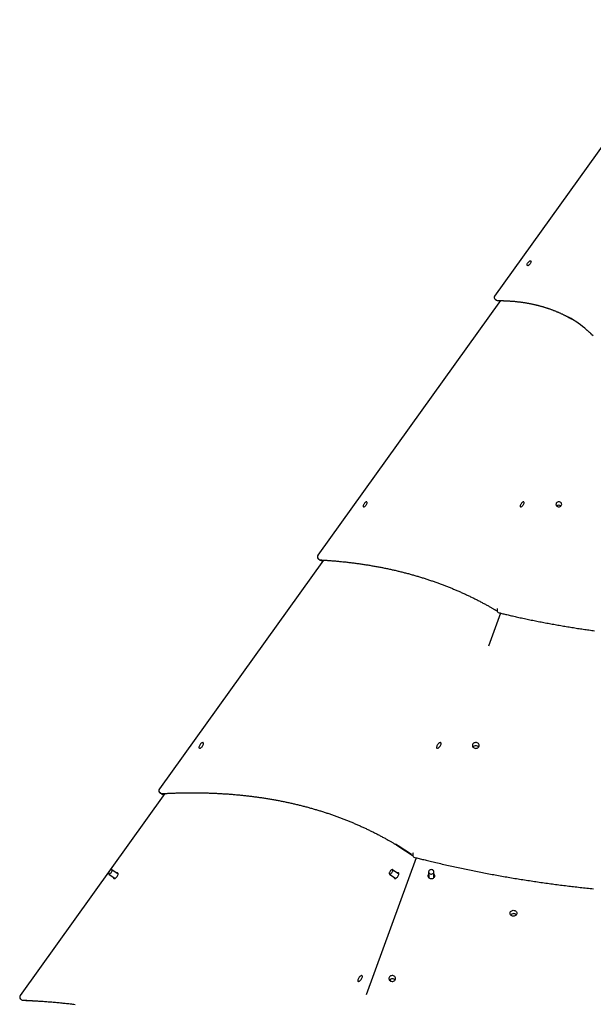
# Model space of a CAD drawing. Extents: x -5382 to 16864, y -5523 to 6083.
# Drawn here: x -1098 to -12, y 1848 to 3713 of the extents above; entities that cross this region are included whole.
import ezdxf

# ---------------------------------------------------------------- set-up
doc = ezdxf.new("R2010")
doc.units = 0

msp = doc.modelspace()

# ---------------------------------------------------------------- linework, layer by layer
at = {"color": 7, "linetype": 'Continuous'}
for p, q in [((176.7, 3713.2), (-198.7, 3189.6)), ((-187.5, 3181.1), (-533.2, 2698.7)), ((-197.8, 3184), (-194.8, 3181.9)), ((-196.6, 3183.1), (-194.8, 3181.9)), ((-192.5, 3181.1), (-191.4, 3181.1)), ((-14.6, 3117), (-11.6, 3114.9)), ((-523, 2689.5), (-833.6, 2256.1)), ((-532.3, 2691.3), (-530.9, 2690.3)), ((-532.1, 2691.7), (-530.6, 2690.7)), ((-194.3, 2593.3), (-193.6, 2592.9)), ((-193.9, 2595.6), (-193.9, 2594.5)), ((-193.5, 2597.6), (-193.6, 2597.4)), ((-187.2, 2589), (-209.9, 2526.7)), ((-823, 2247.4), (-1097.3, 1864.7)), ((-832.7, 2248.7), (-831.3, 2247.6)), ((-832.4, 2249.2), (-831, 2248.1)), ((-353.7, 2132.1), (-353.7, 2131)), ((-353, 2135), (-353.4, 2133.9)), ((-347, 2125.5), (-441.7, 1866.2)), ((-929.4, 2094.8), (-917.6, 2086.4)), ((-911.8, 2094.6), (-923.6, 2103)), ((-397.6, 2094.8), (-385.8, 2086.4)), ((-380, 2094.6), (-391.8, 2103)), ((-323.6, 2098.8), (-323.4, 2087.9)), ((-313.4, 2088), (-313.6, 2099)), ((-323.4, 2088.6), (-323.7, 2088.3)), ((-396.4, 1894.9), (-396.4, 1892.4)), ((-1096.1, 1857.7), (-1094.6, 1856.7)), ((-1096.1, 1857.7), (-1094.7, 1856.6))]:
    msp.add_line(p, q, dxfattribs=at)
for points in [[(-136, 3251.9), (-135.3, 3253.1), (-134.4, 3254.2), (-133.4, 3255.2), (-132.5, 3255.9), (-131.6, 3256.4), (-130.8, 3256.6), (-130.2, 3256.4), (-129.8, 3255.9), (-129.6, 3255.2), (-129.7, 3254.2), (-130, 3253.1), (-130.6, 3251.9), (-131.3, 3250.7), (-132.2, 3249.5), (-133.2, 3248.6), (-134.1, 3247.8), (-135, 3247.4), (-135.8, 3247.2), (-136.4, 3247.4), (-136.8, 3247.8), (-137, 3248.6), (-136.9, 3249.5), (-136.6, 3250.7)], [(-441.1, 2795.1), (-440.6, 2796.3), (-440.2, 2797.4), (-440.1, 2798.4), (-440.3, 2799.2), (-440.7, 2799.6), (-441.3, 2799.8), (-442.1, 2799.6), (-443, 2799.2), (-444, 2798.4), (-444.9, 2797.4), (-445.8, 2796.3), (-446.5, 2795.1), (-447.1, 2793.9), (-447.4, 2792.8), (-447.5, 2791.8), (-447.4, 2791.1), (-447, 2790.6), (-446.4, 2790.4), (-445.6, 2790.6), (-444.7, 2791.1), (-443.7, 2791.8), (-442.7, 2792.8), (-441.9, 2793.9)], [(-143.7, 2795.1), (-143.1, 2796.3), (-142.8, 2797.4), (-142.7, 2798.4), (-142.9, 2799.2), (-143.3, 2799.6), (-143.9, 2799.8), (-144.7, 2799.6), (-145.6, 2799.2), (-146.5, 2798.4), (-147.5, 2797.4), (-148.4, 2796.3), (-149.1, 2795.1), (-149.7, 2793.9), (-150, 2792.8), (-150.1, 2791.8), (-149.9, 2791.1), (-149.5, 2790.6), (-148.9, 2790.4), (-148.1, 2790.6), (-147.2, 2791.1), (-146.3, 2791.8), (-145.3, 2792.8), (-144.4, 2793.9)], [(-71.4, 2795.1), (-71.6, 2796.3), (-72.1, 2797.4), (-73, 2798.4), (-74.1, 2799.2), (-75.5, 2799.6), (-76.9, 2799.8), (-78.3, 2799.6), (-79.6, 2799.2), (-80.8, 2798.4), (-81.7, 2797.4), (-82.2, 2796.3), (-82.4, 2795.1), (-82.2, 2793.9), (-81.7, 2792.8), (-80.8, 2791.8), (-79.7, 2791.1), (-78.4, 2790.6), (-76.9, 2790.4), (-75.5, 2790.6), (-74.2, 2791.1), (-73, 2791.8), (-72.2, 2792.8), (-71.6, 2793.9)], [(-751.2, 2338.3), (-750.6, 2339.6), (-750.2, 2340.8), (-750, 2341.9), (-750.1, 2342.8), (-750.4, 2343.4), (-750.9, 2343.8), (-751.6, 2343.9), (-752.4, 2343.6), (-753.4, 2343.1), (-754.4, 2342.4), (-755.4, 2341.4), (-756.3, 2340.2), (-757.2, 2339), (-757.9, 2337.7), (-758.4, 2336.5), (-758.7, 2335.3), (-758.7, 2334.3), (-758.5, 2333.6), (-758.1, 2333.1), (-757.5, 2332.8), (-756.7, 2332.9), (-755.8, 2333.3), (-754.8, 2333.9), (-753.8, 2334.8), (-752.8, 2335.9), (-751.9, 2337.1)], [(-301.1, 2338.3), (-300.5, 2339.6), (-300.1, 2340.8), (-299.9, 2341.9), (-300, 2342.8), (-300.3, 2343.4), (-300.8, 2343.8), (-301.5, 2343.9), (-302.3, 2343.6), (-303.3, 2343.1), (-304.3, 2342.4), (-305.3, 2341.4), (-306.3, 2340.2), (-307.1, 2339), (-307.8, 2337.7), (-308.3, 2336.5), (-308.6, 2335.3), (-308.6, 2334.3), (-308.5, 2333.6), (-308.1, 2333.1), (-307.4, 2332.8), (-306.7, 2332.9), (-305.8, 2333.3), (-304.8, 2333.9), (-303.7, 2334.8), (-302.8, 2335.9), (-301.9, 2337.1)], [(-227.8, 2338.3), (-227.9, 2339.6), (-228.4, 2340.8), (-229.3, 2341.9), (-230.4, 2342.8), (-231.7, 2343.4), (-233.1, 2343.8), (-234.6, 2343.9), (-236.1, 2343.6), (-237.5, 2343.1), (-238.7, 2342.4), (-239.7, 2341.4), (-240.4, 2340.2), (-240.7, 2339), (-240.7, 2337.7), (-240.4, 2336.5), (-239.7, 2335.3), (-238.7, 2334.3), (-237.5, 2333.6), (-236.1, 2333.1), (-234.7, 2332.8), (-233.2, 2332.9), (-231.7, 2333.3), (-230.4, 2333.9), (-229.3, 2334.8), (-228.5, 2335.9), (-227.9, 2337.1)], [(-927.5, 2101), (-928.3, 2099.9), (-929, 2098.8), (-929.5, 2097.6), (-929.8, 2096.6), (-929.9, 2095.7), (-929.6, 2095.1), (-929.2, 2094.7), (-928.6, 2094.6), (-927.8, 2094.9), (-926.9, 2095.5), (-926, 2096.3), (-925.1, 2097.3), (-924.3, 2098.4), (-923.7, 2099.6), (-923.3, 2100.7), (-923.1, 2101.6), (-923.2, 2102.4), (-923.6, 2102.9), (-924.1, 2103.1), (-924.8, 2103), (-925.7, 2102.6), (-926.6, 2101.9)], [(-398, 2096.8), (-398, 2095.8), (-397.9, 2095.2), (-397.5, 2094.7), (-396.9, 2094.6), (-396.1, 2094.8), (-395.2, 2095.4), (-394.3, 2096.1), (-393.4, 2097.1), (-392.6, 2098.2), (-392, 2099.4), (-391.5, 2100.5), (-391.3, 2101.5), (-391.4, 2102.3), (-391.7, 2102.9), (-392.2, 2103.1), (-392.9, 2103.1), (-393.7, 2102.7), (-394.6, 2102.1), (-395.5, 2101.2), (-396.4, 2100.1), (-397.1, 2099), (-397.6, 2097.8)], [(-322.9, 2101), (-323.4, 2099.9), (-323.6, 2098.8), (-323.4, 2097.6), (-322.8, 2096.6), (-321.9, 2095.7), (-320.8, 2095.1), (-319.5, 2094.7), (-318.1, 2094.6), (-316.8, 2094.9), (-315.6, 2095.5), (-314.6, 2096.3), (-313.9, 2097.3), (-313.6, 2098.4), (-313.6, 2099.6), (-314, 2100.7), (-314.7, 2101.6), (-315.8, 2102.4), (-317, 2102.9), (-318.3, 2103.1), (-319.7, 2103), (-320.9, 2102.6), (-322, 2101.9)], [(-156.3, 2020.5), (-156.5, 2019.2), (-157, 2018), (-157.8, 2016.9), (-159, 2016), (-160.3, 2015.4), (-161.7, 2015), (-163.2, 2014.9), (-164.7, 2015.2), (-166.1, 2015.7), (-167.3, 2016.4), (-168.3, 2017.4), (-168.9, 2018.6), (-169.3, 2019.8), (-169.3, 2021.1), (-168.9, 2022.4), (-168.2, 2023.5), (-167.2, 2024.5), (-166, 2025.2), (-164.6, 2025.8), (-163.2, 2026), (-161.7, 2025.9), (-160.2, 2025.5), (-158.9, 2024.9), (-157.8, 2024), (-157, 2022.9), (-156.5, 2021.7)], [(-456.6, 1896.9), (-457.2, 1895.6), (-457.6, 1894.4), (-457.8, 1893.3), (-457.7, 1892.4), (-457.4, 1891.8), (-456.9, 1891.4), (-456.2, 1891.4), (-455.3, 1891.6), (-454.4, 1892.1), (-453.4, 1892.9), (-452.4, 1893.8), (-451.4, 1895), (-450.6, 1896.2), (-449.9, 1897.5), (-449.4, 1898.8), (-449.1, 1899.9), (-449, 1900.9), (-449.2, 1901.7), (-449.6, 1902.2), (-450.2, 1902.4), (-451, 1902.3), (-451.9, 1901.9), (-452.9, 1901.3), (-453.9, 1900.4), (-454.9, 1899.4), (-455.8, 1898.2)], [(-386, 1896.9), (-386.2, 1898.2), (-386.7, 1899.4), (-387.5, 1900.4), (-388.6, 1901.3), (-389.9, 1901.9), (-391.4, 1902.3), (-392.9, 1902.4), (-394.4, 1902.2), (-395.7, 1901.7), (-397, 1900.9), (-397.9, 1899.9), (-398.6, 1898.8), (-399, 1897.5), (-399, 1896.2), (-398.6, 1895), (-398, 1893.8), (-397, 1892.9), (-395.8, 1892.1), (-394.4, 1891.6), (-392.9, 1891.4), (-391.4, 1891.4), (-390, 1891.8), (-388.7, 1892.4), (-387.6, 1893.3), (-386.7, 1894.4), (-386.2, 1895.6)]]:
    msp.add_lwpolyline(points, close=True, dxfattribs=at)
for points in [[(-192.5, 3181.1), (-191.6, 3181.1), (-190.8, 3181.1), (-189.9, 3181.1), (-189.1, 3181.1), (-188.2, 3181.1), (-187.3, 3181.1), (-186.4, 3181.1), (-185.5, 3181), (-184.6, 3181), (-183.6, 3181), (-182.6, 3181), (-181.6, 3180.9), (-180.6, 3180.9), (-179.5, 3180.9), (-178.4, 3180.8), (-177.3, 3180.8), (-176.2, 3180.7), (-175, 3180.7), (-173.9, 3180.6), (-172.7, 3180.5), (-171.5, 3180.5), (-170.4, 3180.4), (-169.2, 3180.3), (-168, 3180.2), (-166.8, 3180.2), (-165.6, 3180.1), (-164.4, 3180), (-163.2, 3179.9), (-162.1, 3179.8), (-160.9, 3179.7), (-159.7, 3179.5), (-158.5, 3179.4), (-157.4, 3179.3), (-156.2, 3179.2), (-155, 3179), (-153.9, 3178.9), (-152.7, 3178.8), (-151.6, 3178.6), (-150.4, 3178.5), (-149.2, 3178.3), (-148.1, 3178.2), (-146.9, 3178), (-145.8, 3177.9), (-144.7, 3177.7), (-143.5, 3177.5), (-142.4, 3177.4), (-141.2, 3177.2), (-140.1, 3177), (-139, 3176.8), (-137.9, 3176.6), (-136.7, 3176.4), (-135.6, 3176.2), (-134.5, 3176), (-133.4, 3175.8), (-132.2, 3175.6), (-131.1, 3175.4), (-130, 3175.2), (-128.9, 3174.9), (-127.8, 3174.7), (-126.7, 3174.5), (-125.6, 3174.2), (-124.5, 3174), (-123.4, 3173.7), (-122.3, 3173.5), (-121.2, 3173.2), (-120.1, 3173), (-119.1, 3172.7), (-118, 3172.5), (-116.9, 3172.2), (-115.8, 3171.9), (-114.7, 3171.6), (-113.7, 3171.4), (-112.6, 3171.1), (-111.5, 3170.8), (-110.5, 3170.5), (-109.4, 3170.2), (-108.3, 3169.9), (-107.3, 3169.6), (-106.2, 3169.3), (-105.2, 3168.9), (-104.1, 3168.6), (-103.1, 3168.3), (-102, 3168), (-101, 3167.6), (-99.9, 3167.3), (-98.9, 3167), (-97.9, 3166.6), (-96.8, 3166.3), (-95.8, 3165.9), (-94.8, 3165.6), (-93.8, 3165.2), (-92.7, 3164.8), (-91.7, 3164.5), (-90.7, 3164.1), (-89.7, 3163.7), (-88.7, 3163.3), (-87.7, 3162.9), (-86.7, 3162.6), (-85.7, 3162.2), (-84.7, 3161.8), (-83.7, 3161.4), (-82.7, 3161), (-81.7, 3160.5), (-80.7, 3160.1), (-79.7, 3159.7), (-78.7, 3159.3), (-77.7, 3158.9), (-76.7, 3158.4), (-75.8, 3158), (-74.8, 3157.6), (-73.8, 3157.1), (-72.9, 3156.7), (-71.9, 3156.2), (-70.9, 3155.8), (-70, 3155.3), (-69, 3154.8), (-68.1, 3154.4), (-67.2, 3153.9), (-66.3, 3153.5), (-65.4, 3153), (-64.5, 3152.6), (-63.7, 3152.2), (-62.8, 3151.7), (-62, 3151.3), (-61.3, 3150.9), (-60.5, 3150.5), (-59.7, 3150.1), (-59, 3149.7), (-58.3, 3149.3), (-57.6, 3148.9), (-56.9, 3148.5), (-56.3, 3148.1), (-55.6, 3147.7), (-55, 3147.3), (-54.3, 3147), (-53.7, 3146.6)], [(-23.8, 3125.3), (-23.3, 3124.9), (-22.7, 3124.4), (-22.2, 3123.9), (-21.6, 3123.4), (-21.1, 3123), (-20.5, 3122.5), (-20, 3122), (-19.4, 3121.5), (-18.9, 3121), (-18.3, 3120.5), (-17.8, 3120), (-17.2, 3119.5), (-16.7, 3119), (-16.1, 3118.4), (-15.5, 3117.9), (-15, 3117.4)], [(-529.3, 2689.5), (-529.1, 2689.5), (-528.9, 2689.4), (-528.6, 2689.3), (-528.4, 2689.3), (-528.2, 2689.2), (-528, 2689.2), (-527.7, 2689.1), (-527.5, 2689.1), (-527.3, 2689), (-527.1, 2688.9), (-526.8, 2688.9), (-526.6, 2688.8), (-526.4, 2688.8), (-526.1, 2688.8), (-525.9, 2688.7), (-525.6, 2688.7), (-525.4, 2688.6), (-525.2, 2688.6), (-524.9, 2688.6), (-524.7, 2688.5), (-524.4, 2688.5), (-524.2, 2688.5), (-523.9, 2688.4), (-523.7, 2688.4)], [(-528, 2689.8), (-526.6, 2689.7), (-525.3, 2689.6), (-523.9, 2689.5), (-522.5, 2689.4), (-521.1, 2689.4), (-519.7, 2689.3), (-518.2, 2689.2), (-516.7, 2689.1), (-515.2, 2689), (-513.6, 2688.9), (-512, 2688.7), (-510.4, 2688.6), (-508.7, 2688.5), (-507, 2688.4), (-505.2, 2688.2), (-503.4, 2688.1), (-501.6, 2687.9), (-499.8, 2687.8), (-497.9, 2687.6), (-496, 2687.4), (-494.1, 2687.2), (-492.1, 2687.1), (-490.2, 2686.9), (-488.3, 2686.7), (-486.3, 2686.5), (-484.4, 2686.3), (-482.4, 2686.1), (-480.5, 2685.9), (-478.6, 2685.6), (-476.6, 2685.4), (-474.7, 2685.2), (-472.8, 2685), (-470.9, 2684.7), (-469, 2684.5), (-467, 2684.3), (-465.1, 2684), (-463.2, 2683.8), (-461.3, 2683.5), (-459.4, 2683.3), (-457.5, 2683), (-455.6, 2682.8), (-453.7, 2682.5), (-451.8, 2682.2), (-449.9, 2681.9), (-448, 2681.7), (-446.1, 2681.4), (-444.2, 2681.1), (-442.3, 2680.8), (-440.5, 2680.5), (-438.6, 2680.2), (-436.7, 2679.9), (-434.8, 2679.6), (-432.9, 2679.3), (-431.1, 2678.9), (-429.2, 2678.6), (-427.3, 2678.3), (-425.5, 2678), (-423.6, 2677.6), (-421.8, 2677.3), (-419.9, 2676.9), (-418.1, 2676.6), (-416.2, 2676.2), (-414.4, 2675.9), (-412.5, 2675.5), (-410.7, 2675.2), (-408.8, 2674.8), (-407, 2674.4), (-405.2, 2674), (-403.3, 2673.7), (-401.5, 2673.3), (-399.7, 2672.9), (-397.8, 2672.5), (-396, 2672.1), (-394.2, 2671.7), (-392.4, 2671.3), (-390.6, 2670.9), (-388.7, 2670.5), (-386.9, 2670.1), (-385.1, 2669.6), (-383.3, 2669.2), (-381.5, 2668.8), (-379.7, 2668.3), (-377.9, 2667.9), (-376.1, 2667.5), (-374.3, 2667), (-372.5, 2666.6), (-370.8, 2666.1), (-369, 2665.6), (-367.2, 2665.2), (-365.4, 2664.7), (-363.6, 2664.2), (-361.9, 2663.8), (-360.1, 2663.3), (-358.3, 2662.8), (-356.5, 2662.3), (-354.8, 2661.8), (-353, 2661.3), (-351.3, 2660.8), (-349.5, 2660.3), (-347.8, 2659.8), (-346, 2659.3), (-344.2, 2658.8), (-342.5, 2658.3), (-340.8, 2657.7), (-339, 2657.2), (-337.3, 2656.7), (-335.5, 2656.1), (-333.8, 2655.6), (-332.1, 2655), (-330.4, 2654.5), (-328.6, 2653.9), (-326.9, 2653.4), (-325.2, 2652.8), (-323.5, 2652.2), (-321.7, 2651.7), (-320, 2651.1), (-318.3, 2650.5), (-316.6, 2649.9), (-314.9, 2649.3), (-313.2, 2648.7), (-311.5, 2648.2), (-309.8, 2647.6), (-308.1, 2646.9), (-306.4, 2646.3), (-304.7, 2645.7), (-303.1, 2645.1), (-301.4, 2644.5), (-299.7, 2643.9), (-298, 2643.2), (-296.3, 2642.6), (-294.7, 2642), (-293, 2641.3), (-291.3, 2640.7), (-289.7, 2640), (-288, 2639.4), (-286.3, 2638.7), (-284.7, 2638.1), (-283, 2637.4), (-281.4, 2636.7), (-279.7, 2636), (-278.1, 2635.4), (-276.4, 2634.7), (-274.8, 2634), (-273.2, 2633.3), (-271.5, 2632.6), (-269.9, 2631.9), (-268.3, 2631.2), (-266.6, 2630.5), (-265, 2629.8), (-263.4, 2629.1), (-261.8, 2628.3), (-260.1, 2627.6), (-258.5, 2626.9), (-256.9, 2626.2), (-255.3, 2625.4), (-253.7, 2624.7), (-252.1, 2623.9), (-250.5, 2623.2), (-248.9, 2622.4), (-247.3, 2621.7), (-245.7, 2620.9), (-244.1, 2620.2), (-242.5, 2619.4), (-241, 2618.6), (-239.4, 2617.8), (-237.8, 2617.1), (-236.2, 2616.3), (-234.6, 2615.5), (-233.1, 2614.7), (-231.5, 2613.9), (-229.9, 2613.1), (-228.4, 2612.3), (-226.8, 2611.5), (-225.3, 2610.7), (-223.7, 2609.8), (-222.2, 2609), (-220.6, 2608.2), (-219.1, 2607.4), (-217.5, 2606.5), (-216, 2605.7), (-214.6, 2604.9), (-213.1, 2604.1), (-211.7, 2603.3), (-210.3, 2602.6), (-209, 2601.8), (-207.7, 2601.1), (-206.5, 2600.4), (-205.3, 2599.7), (-204.2, 2599.1), (-203.1, 2598.5), (-202.1, 2597.9), (-201.1, 2597.3), (-200.1, 2596.7), (-199.2, 2596.2), (-198.3, 2595.7), (-197.5, 2595.2), (-196.7, 2594.7), (-195.9, 2594.2), (-195.1, 2593.8), (-194.3, 2593.3)], [(-190, 2589.7), (-188.3, 2589.3), (-186.5, 2588.9), (-184.6, 2588.4), (-182.8, 2588), (-181, 2587.5), (-179.1, 2587.1), (-177.1, 2586.6), (-175.2, 2586.2), (-173.1, 2585.7), (-171.1, 2585.2), (-168.9, 2584.7), (-166.8, 2584.2), (-164.5, 2583.7), (-162.2, 2583.2), (-159.9, 2582.6), (-157.5, 2582.1), (-155, 2581.6), (-152.5, 2581), (-150, 2580.4), (-147.4, 2579.9), (-144.9, 2579.3), (-142.2, 2578.8), (-139.6, 2578.2), (-137, 2577.6), (-134.3, 2577.1), (-131.7, 2576.5), (-129.1, 2576), (-126.4, 2575.4), (-123.8, 2574.9), (-121.1, 2574.4), (-118.5, 2573.8), (-115.8, 2573.3), (-113.2, 2572.8), (-110.5, 2572.3), (-107.9, 2571.8), (-105.2, 2571.3), (-102.6, 2570.7), (-99.9, 2570.2), (-97.3, 2569.7), (-94.6, 2569.3), (-92, 2568.8), (-89.3, 2568.3), (-86.6, 2567.8), (-84, 2567.3), (-81.3, 2566.8), (-78.7, 2566.4), (-76, 2565.9), (-73.3, 2565.5), (-70.7, 2565), (-68, 2564.5), (-65.3, 2564.1), (-62.7, 2563.7), (-60, 2563.2), (-57.3, 2562.8), (-54.6, 2562.3), (-52, 2561.9), (-49.3, 2561.5), (-46.6, 2561.1), (-44, 2560.7), (-41.3, 2560.2), (-38.6, 2559.8), (-35.9, 2559.4), (-33.2, 2559), (-30.6, 2558.6), (-27.9, 2558.3), (-25.2, 2557.9), (-22.5, 2557.5), (-19.8, 2557.1), (-17.2, 2556.7), (-14.5, 2556.4), (-11.8, 2556), (-9.1, 2555.6)], [(-830.5, 2247.3), (-830.2, 2247.1), (-830, 2247), (-829.7, 2246.9), (-829.4, 2246.7), (-829.1, 2246.6), (-828.8, 2246.5), (-828.6, 2246.3), (-828.3, 2246.2), (-828, 2246.1), (-827.8, 2246), (-827.5, 2245.9), (-827.3, 2245.8), (-827, 2245.7), (-826.8, 2245.6), (-826.5, 2245.5), (-826.3, 2245.4), (-826.1, 2245.4), (-825.9, 2245.3), (-825.7, 2245.2), (-825.5, 2245.1), (-825.3, 2245.1), (-825.1, 2245), (-824.9, 2245), (-824.7, 2244.9)], [(-827.8, 2247.2), (-826.4, 2247.3), (-824.9, 2247.3), (-823.5, 2247.4), (-822, 2247.5), (-820.5, 2247.6), (-819, 2247.6), (-817.5, 2247.7), (-815.9, 2247.8), (-814.3, 2247.8), (-812.6, 2247.9), (-810.9, 2248), (-809.2, 2248), (-807.4, 2248.1), (-805.6, 2248.2), (-803.8, 2248.2), (-801.9, 2248.3), (-799.9, 2248.3), (-798, 2248.4), (-796, 2248.4), (-794, 2248.5), (-791.9, 2248.5), (-789.9, 2248.6), (-787.8, 2248.6), (-785.8, 2248.6), (-783.7, 2248.7), (-781.7, 2248.7), (-779.6, 2248.7), (-777.6, 2248.7), (-775.5, 2248.7), (-773.5, 2248.8), (-771.5, 2248.8), (-769.4, 2248.8), (-767.4, 2248.8), (-765.3, 2248.7), (-763.3, 2248.7), (-761.3, 2248.7), (-759.3, 2248.7), (-757.2, 2248.7), (-755.2, 2248.6), (-753.2, 2248.6), (-751.2, 2248.6), (-749.2, 2248.5), (-747.1, 2248.5), (-745.1, 2248.4), (-743.1, 2248.4), (-741.1, 2248.3), (-739.1, 2248.2), (-737.1, 2248.2), (-735.1, 2248.1), (-733.1, 2248), (-731.1, 2247.9), (-729.1, 2247.9), (-727.1, 2247.8), (-725.1, 2247.7), (-723.2, 2247.6), (-721.2, 2247.5), (-719.2, 2247.4), (-717.2, 2247.3), (-715.2, 2247.2), (-713.3, 2247), (-711.3, 2246.9), (-709.3, 2246.8), (-707.4, 2246.7), (-705.4, 2246.5), (-703.4, 2246.4), (-701.5, 2246.2), (-699.5, 2246.1), (-697.6, 2245.9), (-695.6, 2245.8), (-693.7, 2245.6), (-691.7, 2245.5), (-689.8, 2245.3), (-687.8, 2245.1), (-685.9, 2244.9), (-683.9, 2244.8), (-682, 2244.6), (-680.1, 2244.4), (-678.1, 2244.2), (-676.2, 2244), (-674.3, 2243.8), (-672.4, 2243.6), (-670.4, 2243.4), (-668.5, 2243.2), (-666.6, 2242.9), (-664.7, 2242.7), (-662.8, 2242.5), (-660.9, 2242.3), (-659, 2242), (-657.1, 2241.8), (-655.1, 2241.6), (-653.2, 2241.3), (-651.4, 2241.1), (-649.5, 2240.8), (-647.6, 2240.5), (-645.7, 2240.3), (-643.8, 2240), (-641.9, 2239.7), (-640, 2239.5), (-638.1, 2239.2), (-636.3, 2238.9), (-634.4, 2238.6), (-632.5, 2238.3), (-630.6, 2238), (-628.8, 2237.7), (-626.9, 2237.4), (-625, 2237.1), (-623.2, 2236.8), (-621.3, 2236.5), (-619.5, 2236.1), (-617.6, 2235.8), (-615.8, 2235.5), (-613.9, 2235.1), (-612.1, 2234.8), (-610.2, 2234.5), (-608.4, 2234.1), (-606.5, 2233.8), (-604.7, 2233.4), (-602.9, 2233), (-601, 2232.7), (-599.2, 2232.3), (-597.4, 2231.9), (-595.6, 2231.6), (-593.7, 2231.2), (-591.9, 2230.8), (-590.1, 2230.4), (-588.3, 2230), (-586.5, 2229.6), (-584.7, 2229.2), (-582.9, 2228.8), (-581.1, 2228.4), (-579.3, 2228), (-577.5, 2227.6), (-575.7, 2227.2), (-573.9, 2226.7), (-572.1, 2226.3), (-570.3, 2225.9), (-568.5, 2225.4), (-566.7, 2225), (-564.9, 2224.5), (-563.2, 2224.1), (-561.4, 2223.6), (-559.6, 2223.2), (-557.8, 2222.7), (-556.1, 2222.2), (-554.3, 2221.8), (-552.5, 2221.3), (-550.8, 2220.8), (-549, 2220.3), (-547.3, 2219.8), (-545.5, 2219.3), (-543.8, 2218.8), (-542, 2218.3), (-540.3, 2217.8), (-538.5, 2217.3), (-536.8, 2216.8), (-535.1, 2216.3), (-533.3, 2215.8), (-531.6, 2215.2), (-529.9, 2214.7), (-528.1, 2214.2), (-526.4, 2213.6), (-524.7, 2213.1), (-523, 2212.6), (-521.3, 2212), (-519.5, 2211.4), (-517.8, 2210.9), (-516.1, 2210.3), (-514.4, 2209.8), (-512.7, 2209.2), (-511, 2208.6), (-509.3, 2208), (-507.6, 2207.4), (-505.9, 2206.9), (-504.2, 2206.3), (-502.5, 2205.7), (-500.9, 2205.1), (-499.2, 2204.5), (-497.5, 2203.9), (-495.8, 2203.2), (-494.1, 2202.6), (-492.5, 2202), (-490.8, 2201.4), (-489.1, 2200.8), (-487.5, 2200.1), (-485.8, 2199.5), (-484.2, 2198.8), (-482.5, 2198.2), (-480.8, 2197.5), (-479.2, 2196.9), (-477.5, 2196.2), (-475.9, 2195.6), (-474.3, 2194.9), (-472.6, 2194.2), (-471, 2193.6), (-469.3, 2192.9), (-467.7, 2192.2), (-466.1, 2191.5), (-464.5, 2190.8), (-462.8, 2190.1), (-461.2, 2189.4), (-459.6, 2188.7), (-458, 2188), (-456.4, 2187.3), (-454.8, 2186.6), (-453.1, 2185.9), (-451.5, 2185.1), (-449.9, 2184.4), (-448.3, 2183.7), (-446.7, 2182.9), (-445.2, 2182.2), (-443.6, 2181.5), (-442, 2180.7), (-440.4, 2180), (-438.8, 2179.2), (-437.2, 2178.4), (-435.6, 2177.7), (-434.1, 2176.9), (-432.5, 2176.1), (-430.9, 2175.4), (-429.4, 2174.6), (-427.8, 2173.8), (-426.2, 2173), (-424.7, 2172.2), (-423.1, 2171.4), (-421.6, 2170.6), (-420, 2169.8), (-418.5, 2169), (-416.9, 2168.2), (-415.4, 2167.4), (-413.8, 2166.5), (-412.3, 2165.7), (-410.8, 2164.9), (-409.2, 2164), (-407.7, 2163.2), (-406.2, 2162.4), (-404.7, 2161.6), (-403.3, 2160.7), (-401.8, 2159.9), (-400.5, 2159.1), (-399.1, 2158.4), (-397.8, 2157.6), (-396.6, 2156.9), (-395.3, 2156.2), (-394.2, 2155.6), (-393.1, 2154.9), (-392, 2154.3), (-391, 2153.7), (-390.1, 2153.1), (-389.2, 2152.6), (-388.3, 2152.1), (-387.5, 2151.6), (-386.7, 2151.1), (-385.9, 2150.6), (-385.1, 2150.1), (-384.4, 2149.7), (-383.6, 2149.2)], [(-356.3, 2131.5), (-368.7, 2139.9), (-381.3, 2147.9), (-386.6, 2151.2)], [(-383.9, 2149.4), (-379.8, 2146.9), (-367.2, 2138.8), (-354.8, 2130.5)], [(-354.7, 2130.4), (-353.8, 2129.9), (-353.5, 2129.8)], [(-349.9, 2126.3), (-347.8, 2125.7), (-345.8, 2125.2), (-343.7, 2124.7), (-341.6, 2124.2), (-339.4, 2123.6), (-337.3, 2123.1), (-335, 2122.5), (-332.8, 2122), (-330.4, 2121.4), (-328, 2120.8), (-325.6, 2120.2), (-323.1, 2119.6), (-320.5, 2119), (-317.9, 2118.4), (-315.2, 2117.7), (-312.4, 2117.1), (-309.6, 2116.4), (-306.7, 2115.7), (-303.8, 2115.1), (-300.9, 2114.4), (-297.9, 2113.7), (-294.9, 2113), (-291.9, 2112.3), (-288.8, 2111.6), (-285.8, 2111), (-282.8, 2110.3), (-279.7, 2109.6), (-276.7, 2108.9), (-273.6, 2108.3), (-270.6, 2107.6), (-267.6, 2107), (-264.5, 2106.3), (-261.5, 2105.7), (-258.4, 2105), (-255.4, 2104.4), (-252.3, 2103.8), (-249.3, 2103.1), (-246.2, 2102.5), (-243.2, 2101.9), (-240.1, 2101.3), (-237.1, 2100.6), (-234, 2100), (-230.9, 2099.4), (-227.9, 2098.8), (-224.8, 2098.2), (-221.8, 2097.6), (-218.7, 2097), (-215.6, 2096.5), (-212.6, 2095.9), (-209.5, 2095.3), (-206.5, 2094.7), (-203.4, 2094.1), (-200.3, 2093.6), (-197.2, 2093), (-194.2, 2092.5), (-191.1, 2091.9), (-188, 2091.4), (-185, 2090.8), (-181.9, 2090.3), (-178.8, 2089.7), (-175.7, 2089.2), (-172.7, 2088.7), (-169.6, 2088.2), (-166.5, 2087.6), (-163.4, 2087.1), (-160.3, 2086.6), (-157.3, 2086.1), (-154.2, 2085.6), (-151.1, 2085.1), (-148, 2084.6), (-144.9, 2084.1), (-141.8, 2083.6), (-138.7, 2083.1), (-135.7, 2082.7), (-132.6, 2082.2), (-129.5, 2081.7), (-126.4, 2081.2), (-123.3, 2080.8), (-120.2, 2080.3), (-117.1, 2079.9), (-114, 2079.4), (-110.9, 2079), (-107.8, 2078.5), (-104.7, 2078.1), (-101.6, 2077.7), (-98.5, 2077.2), (-95.4, 2076.8), (-92.3, 2076.4), (-89.2, 2076), (-86.1, 2075.6), (-83, 2075.1), (-79.9, 2074.7), (-76.8, 2074.3), (-73.7, 2073.9), (-70.6, 2073.6), (-67.5, 2073.2), (-64.4, 2072.8), (-61.3, 2072.4), (-58.2, 2072), (-55.1, 2071.7), (-52, 2071.3), (-48.8, 2070.9), (-45.7, 2070.6), (-42.6, 2070.2), (-39.5, 2069.9), (-36.4, 2069.5), (-33.3, 2069.2), (-30.2, 2068.8), (-27, 2068.5), (-23.9, 2068.2), (-20.8, 2067.8), (-17.7, 2067.5), (-14.6, 2067.2), (-11.5, 2066.9)], [(-920.5, 2088.4), (-920.5, 2087.5), (-920.3, 2086.7), (-919.9, 2086.2), (-919.3, 2086), (-918.5, 2086.1), (-917.6, 2086.4), (-916.6, 2087.1), (-915.6, 2088), (-914.6, 2089), (-913.7, 2090.2), (-912.9, 2091.5)], [(-912.9, 2091.5), (-912.3, 2092.8), (-911.9, 2094), (-911.8, 2095.1), (-911.8, 2095.9), (-912.1, 2096.6), (-912.7, 2096.9), (-913.4, 2097), (-914.2, 2096.8), (-914.7, 2096.6)], [(-388.6, 2088.4), (-388.7, 2087.5), (-388.5, 2086.7), (-388.1, 2086.2), (-387.5, 2086), (-386.7, 2086.1), (-385.8, 2086.4), (-384.8, 2087.1), (-383.8, 2088), (-382.8, 2089), (-381.9, 2090.2), (-381.1, 2091.5)], [(-381.1, 2091.5), (-380.5, 2092.8), (-380.1, 2094), (-380, 2095.1), (-380, 2095.9), (-380.3, 2096.6), (-380.8, 2096.9), (-381.5, 2097), (-382.4, 2096.8), (-382.8, 2096.6)], [(-323.5, 2095), (-323.9, 2094.5), (-324.6, 2093.4), (-324.9, 2092.1), (-324.9, 2090.9), (-324.6, 2089.6), (-323.9, 2088.5), (-322.9, 2087.5), (-321.7, 2086.7), (-320.4, 2086.2), (-318.9, 2086), (-317.4, 2086.1), (-315.9, 2086.4), (-314.6, 2087.1), (-313.5, 2088), (-312.7, 2089), (-312.1, 2090.2), (-312, 2091.5)], [(-313.1, 2088.4), (-313.4, 2088.7), (-313.4, 2088.8)], [(-1092, 1855.7), (-1090.7, 1855.6), (-1089.4, 1855.6), (-1088.1, 1855.5), (-1086.8, 1855.4), (-1085.5, 1855.4), (-1084.2, 1855.3), (-1082.9, 1855.2), (-1081.6, 1855.2), (-1080.3, 1855.1), (-1079, 1855), (-1077.7, 1855), (-1076.4, 1854.9), (-1075.1, 1854.9), (-1073.8, 1854.8), (-1072.5, 1854.8), (-1071.2, 1854.7)], [(-1091.9, 1855.8), (-1090.3, 1855.7), (-1088.7, 1855.6), (-1087, 1855.6), (-1085.4, 1855.5), (-1083.7, 1855.4), (-1082, 1855.3), (-1080.2, 1855.2), (-1078.4, 1855.1), (-1076.6, 1855.1), (-1074.7, 1855), (-1072.8, 1854.8), (-1070.8, 1854.7), (-1068.8, 1854.6), (-1066.8, 1854.5), (-1064.7, 1854.4), (-1062.5, 1854.2), (-1060.3, 1854.1), (-1058.1, 1853.9), (-1055.8, 1853.8), (-1053.6, 1853.6), (-1051.3, 1853.5), (-1048.9, 1853.3), (-1046.6, 1853.1), (-1044.3, 1852.9), (-1041.9, 1852.7), (-1039.6, 1852.6), (-1037.3, 1852.4), (-1034.9, 1852.2), (-1032.6, 1852), (-1030.3, 1851.8), (-1028, 1851.5), (-1025.6, 1851.3), (-1023.3, 1851.1), (-1021, 1850.9), (-1018.7, 1850.7), (-1016.4, 1850.4), (-1014.1, 1850.2), (-1011.8, 1850), (-1009.5, 1849.7), (-1007.2, 1849.5), (-1004.9, 1849.2), (-1002.6, 1849), (-1000.3, 1848.7), (-998, 1848.4), (-995.7, 1848.2), (-993.4, 1847.9)]]:
    msp.add_lwpolyline(points, dxfattribs=at)
for centre, radius, start, end in [((-195.4, 3187.2), 4, 144.3677, 234.5346), ((-192.5, 3185.1), 4, 234.5346, 269.9321), ((-192.5, 3185.1), 4, 234.2613, 269.9676), ((-172.2, 2951.8), 228.3, 49.409, 60.0688), ((-169.2, 2949.7), 228.4, 54.9938, 59.6714), ((-12.2, 3120.3), 4, 226.4223, 234.5346), ((-76.8, 2787.4), 6.12, 49.3688, 132.2439), ((-529.4, 2695.4), 5, 147.2412, 234.2613), ((-529.2, 2695.8), 5, 144.3677, 234.5346), ((-528, 2694.3), 5, 234.2613, 255.4269), ((-527.7, 2694.8), 5, 234.5346, 266.8128), ((-188.9, 2595.6), 5, 159.9416, 180.8064), ((-188.9, 2594.6), 5, 180.8064, 256.2561), ((-234.1, 2330.5), 7.12, 42.296, 139.3167), ((-829.8, 2252.7), 5, 146.4758, 234.2613), ((-829.5, 2253.2), 5, 144.3677, 234.5346), ((-828.4, 2251.7), 5, 234.2613, 244.0583), ((-828.1, 2252.2), 5, 234.5346, 273.1279), ((-348.7, 2132.2), 5, 159.9416, 180.8064), ((-348.7, 2131.1), 5, 180.8064, 255.7526), ((-317.1, 2091.4), 5.11, 0.7472, 45.8427), ((-162.7, 2012.6), 7.11, 42.2589, 139.3538), ((-392.4, 1889), 7.12, 42.296, 139.3167), ((-1093.2, 1861.8), 5, 144.3677, 234.5346), ((-1093.2, 1861.8), 5, 204.6793, 234.2613), ((-1091.7, 1860.7), 5, 234.2613, 266.7541), ((-1091.7, 1860.8), 5, 234.5346, 267.6377)]:
    msp.add_arc(centre, radius, start, end, dxfattribs=at)

doc.saveas('drawing.dxf')
